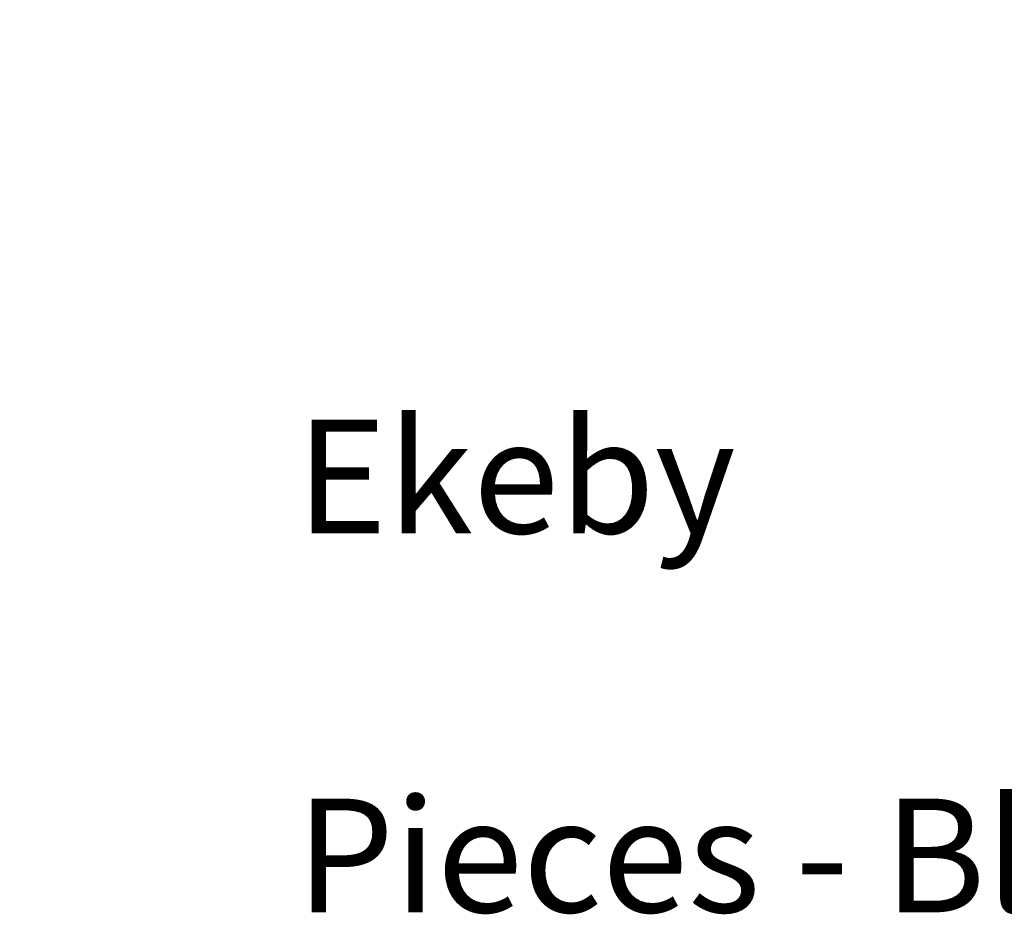
# Model space of a CAD drawing. Units: millimetres. Extents: x -200 to 29142, y -1663 to 319.
# Drawn here: x 0 to 866, y -1663 to -875 of the extents above; entities that cross this region are included whole.
import ezdxf

# ---------------------------------------------------------------- set-up
doc = ezdxf.new("R2010")
doc.units = ezdxf.units.MM
doc.header["$LTSCALE"] = 0.2
doc.header["$MEASUREMENT"] = 0
doc.header["$PDMODE"] = 1
doc.layers.add('HAGS-Dim Plan', color=7, linetype='Continuous', lineweight=100)
doc.layers.add('HAGS-Label', color=7, linetype='Continuous', lineweight=100)
doc.styles.get("Standard").update_dxf_attribs({"font": 'g13f12d.shx', "height": 300})
doc.dimstyles.new('HAGS - Dim Plan', dxfattribs={"dimtxt": 300, "dimasz": 200, "dimexe": 0.18, "dimexo": 0.0625, "dimgap": 150, "dimtad": 0, "dimlfac": 0.001, "dimrnd": 0.05, "dimzin": 1, "dimdsep": 46, "dimtxsty": 'Standard', "dimblk": 'HAGS - Dim Plan arrow', "dimcen": 0.1, "dimse1": 1, "dimse2": 1, "dimclrd": 1, "dimadec": 0, "dimazin": 0, "dimtfac": 1, "dimtofl": 0, "dimtmove": 0, "dimatfit": 3, "dimfxl": 1, "dimtolj": 1, "dimtzin": 0, "dimarcsym": 0})

# ---------------------------------------------------------------- blocks, each defined once
blk = doc.blocks.new('HAGS - Dim Plan arrow')
at = {"color": 1, "lineweight": 0}
blk.add_lwpolyline([(0, 0, 0, 0.35, 0), (-1, 0, 0.015, 0.015, 0)], format="xyseb", dxfattribs=at)
blk = doc.blocks.new('*D4')
at = {"layer": 'Defpoints', "color": 0, "transparency": 16777216}
for p in [(0, -517), (1895, -517), (1895, -806.35)]:
    blk.add_point(p, dxfattribs=at)
at = {"layer": 'HAGS-Dim Plan', "color": 1, "lineweight": -2, "transparency": 16777216}
for p, q in [((100, -806.35), (730.51, -806.35)), ((1795, -806.35), (1164.49, -806.35))]:
    blk.add_line(p, q, dxfattribs=at)
at = {"layer": 'HAGS-Dim Plan', "color": 1, "lineweight": -2, "transparency": 16777216, "xscale": 100, "yscale": 100, "zscale": 100, "rotation": 180}
blk.add_blockref('HAGS - Dim Plan arrow', (0, -806.35), dxfattribs=at)
at = {"layer": 'HAGS-Dim Plan', "color": 1, "lineweight": -2, "transparency": 16777216, "xscale": 100, "yscale": 100, "zscale": 100}
blk.add_blockref('HAGS - Dim Plan arrow', (1895, -806.35), dxfattribs=at)
at = {"layer": 'HAGS-Dim Plan', "color": 0, "transparency": 16777216, "insert": (947.5, -806.35), "char_height": 300, "attachment_point": 5}
blk.add_mtext('\\A1;{\\H0.33333x;1.90m}', dxfattribs=at)

msp = doc.modelspace()

# ---------------------------------------------------------------- texts
at = {"layer": 'HAGS-Label', "insert": (242.931, -1060.63), "char_height": 100, "attachment_point": 1}
msp.add_mtext_dynamic_manual_height_columns('\\pi283.95468;Armrest Ekeby\\P\\pi247.68499;2 Pieces - Black', width=1428.15935, gutter_width=1500, heights=[0], dxfattribs=at)

# ---------------------------------------------------------------- dimensions: what is measured, and where the dimension line sits
at = {"layer": 'HAGS-Dim Plan'}
dim = msp.add_linear_dim(base=(1895, -806.352179424), p1=(0, -517), p2=(1895, -517), text='{\\H0.33333x;<>}', dimstyle='HAGS - Dim Plan', override={"dimscale": 0.5, "dimpost": 'm'}, dxfattribs=at)
dim.commit()
dim.dimension.update_dxf_attribs({"geometry": '*D4', "text_midpoint": (947.5, -806.352179424), "dimtype": 128})

doc.saveas('drawing.dxf')
